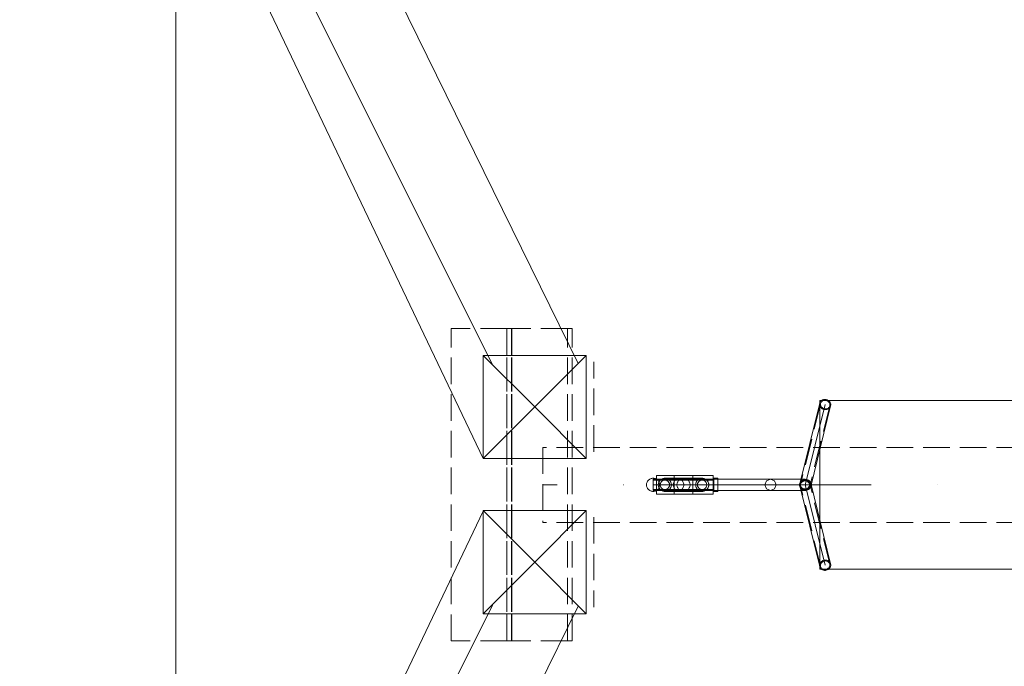
# Model space of a CAD drawing. Units: millimetres. Extents: x -25132 to -21540, y -1484 to 7341.
# Drawn here: x -23641 to -22590, y 2573 to 3263 of the extents above; entities that cross this region are included whole.
import ezdxf

# ---------------------------------------------------------------- set-up
doc = ezdxf.new("R2010")
doc.units = ezdxf.units.MM
doc.header["$MEASUREMENT"] = 0
for name, pattern in [('Kraw_dzie ukryte', [39.122222, 28.222222, -10.9]), ('Kropki i Kreski', [335.138881, 176.388884, -88.194442, 0, -70.555556]), ('Przerywana', [282.222223, 141.111112, -141.111112]), ('Wipeout_Contour', [1000, 0, -1000])]:
    doc.linetypes.add(name, pattern=pattern)
for name, color, linetype, lineweight in [('0_Nr_pióra__30_Nr_pióra__30', 30, 'Continuous', 18), ('zabawka102_Nr_pióra__102_Nr_pióra__7', 7, 'Continuous', 18), ('zabawka20_Nr_pióra__20_Nr_pióra__45', 45, 'Continuous', 18), ('zabawka20_Nr_pióra__20_Nr_pióra__46', 46, 'Continuous', 18), ('zabawka20_Nr_pióra__20_Nr_pióra__7', 7, 'Continuous', 18), ('zabawka20_Nr_pióra__20_Nr_pióra__85', 85, 'Continuous', 18), ('zabawka20_Nr_pióra__46', 46, 'Continuous', 18), ('zabawka20_Nr_pióra__85', 85, 'Continuous', 18), ('zabawka251_Nr_pióra__251_Nr_pióra__7', 7, 'Continuous', 18), ('zabawka7_Nr_pióra__7_Nr_pióra__7', 7, 'Continuous', 18), ('zabawka93_Nr_pióra__93_Nr_pióra__7', 7, 'Continuous', 18)]:
    doc.layers.add(name, color=color, linetype=linetype, lineweight=lineweight)
doc.layers.add('zabawka20', color=7, linetype='Continuous')
doc.layers.add('zabawka20_Nr_pióra__20', color=7, linetype='Continuous')
doc.styles.add('GENERATED_STYLE_1', font='txt')
doc.dimstyles.new('GENERATED_STYLE__2', dxfattribs={"dimtxt": 100, "dimasz": 78.096241, "dimexe": 0.18, "dimexo": 300, "dimgap": 0.09, "dimtad": 1, "dimdec": 0, "dimlfac": 0.1, "dimzin": 0, "dimdsep": 46, "dimtxsty": 'GENERATED_STYLE_1', "dimblk": 'ARROWHEAD_6', "dimblk1": 'ARROWHEAD_6', "dimblk2": 'ARROWHEAD_6', "dimcen": 0.09, "dimclrd": 85, "dimclre": 85, "dimclrt": 46, "dimazin": 0, "dimtfac": 1, "dimtdec": 4, "dimtmove": 0, "dimatfit": 3, "dimfxl": 0, "dimtolj": 1, "dimtzin": 0, "dimarcsym": 0})
doc.dimstyles.new('GENERATED_STYLE__3', dxfattribs={"dimtxt": 100, "dimasz": 114, "dimexe": 0.18, "dimexo": 300, "dimgap": 0.09, "dimtad": 1, "dimdec": 0, "dimlfac": 0.1, "dimzin": 0, "dimdsep": 46, "dimtxsty": 'GENERATED_STYLE_1', "dimblk": 'ARROWHEAD_6', "dimblk1": 'ARROWHEAD_6', "dimblk2": 'ARROWHEAD_6', "dimcen": 0.09, "dimclrd": 85, "dimclre": 85, "dimclrt": 46, "dimazin": 0, "dimtfac": 1, "dimtdec": 4, "dimtmove": 0, "dimatfit": 3, "dimfxl": 0, "dimtolj": 1, "dimtzin": 0, "dimarcsym": 0})

# ---------------------------------------------------------------- blocks, each defined once
blk = doc.blocks.new('*D3')
at = {"layer": 'zabawka20_Nr_pióra__85', "linetype": 'Continuous'}
for p, q in [((-24128.2, 6426.2), (-24128.2, 6487.9)), ((-24087.1, 6385.1), (-24169.3, 6467.3)), ((-23774.5, 6426.2), (-24205.2, 6426.2)), ((-24128.2, -893.8), (-24128.2, 6426.2)), ((-24169.3, -852.7), (-24087.1, -934.9)), ((-23774.5, -893.8), (-24205.2, -893.8)), ((-24128.2, -955.4), (-24128.2, -893.8))]:
    blk.add_line(p, q, dxfattribs=at)
at = {"color": 254, "linetype": 'Wipeout_Contour', "lineweight": 0, "ltscale": 97424.122383}
blk.add_wipeout([(-24148.2, 2652.4), (-24148.2, 2880.1), (-24248.2, 2880.1), (-24248.2, 2652.4)], dxfattribs=at).dxf.layer = 'zabawka20'
at = {"layer": 'zabawka20_Nr_pióra__46', "insert": (-24148.2, 2652.4), "char_height": 100, "attachment_point": 7, "rotation": 90, "style": 'GENERATED_STYLE_1'}
blk.add_mtext('\\A1;{\\fArial|b0|i0|c238|p38;732}', dxfattribs=at)
blk = doc.blocks.new('ARROWHEAD_6')
at = {"color": 0, "linetype": 'Continuous', "lineweight": 0}
for p, q in [((-0.5, -0.5), (0.5, 0.5)), ((0, 0), (-1, 0))]:
    blk.add_line(p, q, dxfattribs=at)
blk = doc.blocks.new('*D4')
at = {"layer": 'zabawka20_Nr_pióra__20_Nr_pióra__45', "linetype": 'Continuous'}
for p, q in [((-24277.4, 6866.4), (-24397.4, 6986.4)), ((-24397.4, -1333.6), (-24277.4, -1453.6))]:
    blk.add_line(p, q, dxfattribs=at)
at = {"layer": 'zabawka20_Nr_pióra__20_Nr_pióra__85', "linetype": 'Continuous'}
for p, q in [((-24337.4, 6926.4), (-24337.4, 7016.4)), ((-23774.5, 6926.4), (-24449.9, 6926.4)), ((-24337.4, -1393.6), (-24337.4, 6926.4)), ((-23774.5, -1393.6), (-24449.9, -1393.6)), ((-24337.4, -1483.6), (-24337.4, -1393.6))]:
    blk.add_line(p, q, dxfattribs=at)
at = {"color": 254, "linetype": 'Wipeout_Contour', "lineweight": 0, "ltscale": 98255.880892}
blk.add_wipeout([(-24357.4, 2652.6), (-24357.4, 2880.3), (-24457.4, 2880.3), (-24457.4, 2652.6)], dxfattribs=at).dxf.layer = 'zabawka20_Nr_pióra__20'
at = {"layer": 'zabawka20_Nr_pióra__20_Nr_pióra__46', "insert": (-24357.4, 2652.6), "char_height": 100, "attachment_point": 7, "rotation": 90, "style": 'GENERATED_STYLE_1'}
blk.add_mtext('\\A1;{\\fArial|b0|i0|c238|p38;832}', dxfattribs=at)

msp = doc.modelspace()

# ---------------------------------------------------------------- linework, layer by layer
at = {"layer": '0_Nr_pióra__30_Nr_pióra__30', "linetype": 'Przerywana', "flags": 128}
msp.add_lwpolyline([(-23474.5, 6926.4), (-21671.5, 6926.4), (-21671.5, -1393.6), (-23474.5, -1393.6)], close=True, dxfattribs=at)
at = {"layer": '0_Nr_pióra__30_Nr_pióra__30', "linetype": 'Continuous', "flags": 128}
msp.add_lwpolyline([(-23474.5, 6426.2), (-23474.5, -893.8), (-21671.5, -893.8), (-21671.5, 6426.2)], close=True, dxfattribs=at)
at = {"layer": 'zabawka102_Nr_pióra__102_Nr_pióra__7', "linetype": 'Continuous'}
for p, q in [((-22787.4, 2853.6), (-22808.7, 2767.5)), ((-22797, 2764.6), (-22775.7, 2850.7)), ((-22787.4, 2679.3), (-22808.7, 2765.3)), ((-22797, 2768.2), (-22775.7, 2682.2))]:
    msp.add_line(p, q, dxfattribs=at)
at = {"layer": 'zabawka102_Nr_pióra__102_Nr_pióra__7', "linetype": 'Kraw_dzie ukryte'}
for p, q in [((-22786.4, 2853.3), (-22807.7, 2767.3)), ((-22776.7, 2850.9), (-22798, 2764.9)), ((-22900.2, 2771.5), (-22965.2, 2771.5)), ((-22912.7, 2771.5), (-22952.7, 2771.5)), ((-22786.4, 2679.5), (-22807.7, 2765.6)), ((-22776.7, 2681.9), (-22798, 2768)), ((-22900.2, 2761.5), (-22965.2, 2761.5)), ((-22912.7, 2761.5), (-22952.7, 2761.5))]:
    msp.add_line(p, q, dxfattribs=at)
at = {"layer": 'zabawka102_Nr_pióra__102_Nr_pióra__7', "linetype": 'Przerywana'}
for p, q in [((-22787.4, 2853.6), (-22787.5, 2852.6)), ((-22787.5, 2852.6), (-22787.5, 2851.7)), ((-22787.5, 2851.7), (-22787.3, 2850.7)), ((-22787.1, 2854.5), (-22787.4, 2853.6)), ((-22787.3, 2850.7), (-22786.9, 2849.8)), ((-22786.6, 2855.3), (-22787.1, 2854.5)), ((-22786.9, 2849.8), (-22786.3, 2849)), ((-22786, 2856), (-22786.6, 2855.3)), ((-22786.3, 2849), (-22785.6, 2848.3)), ((-22785.2, 2856.6), (-22786, 2856)), ((-22785.6, 2848.3), (-22784.8, 2847.7)), ((-22784.3, 2857.1), (-22785.2, 2856.6)), ((-22784.8, 2847.7), (-22783.9, 2847.2)), ((-22783.3, 2857.4), (-22784.3, 2857.1)), ((-22782.3, 2857.6), (-22783.3, 2857.4)), ((-22781.3, 2857.6), (-22782.3, 2857.6)), ((-22780.3, 2857.4), (-22781.3, 2857.6)), ((-22779.3, 2857.1), (-22780.3, 2857.4)), ((-22778.3, 2856.6), (-22779.3, 2857.1)), ((-22778.8, 2847.2), (-22777.9, 2847.6)), ((-22777.5, 2856), (-22778.3, 2856.6)), ((-22777.9, 2847.6), (-22777.2, 2848.2)), ((-22776.8, 2855.2), (-22777.5, 2856)), ((-22777.2, 2848.2), (-22776.5, 2849)), ((-22776.3, 2854.4), (-22776.8, 2855.2)), ((-22776.5, 2849), (-22776.1, 2849.8)), ((-22775.9, 2853.5), (-22776.3, 2854.4)), ((-22776.1, 2849.8), (-22775.7, 2850.7)), ((-22775.6, 2852.6), (-22775.9, 2853.5)), ((-22775.7, 2850.7), (-22775.6, 2851.6)), ((-22775.6, 2851.6), (-22775.6, 2852.6)), ((-22783.9, 2847.2), (-22782.9, 2846.8)), ((-22782.9, 2846.8), (-22781.8, 2846.7)), ((-22781.8, 2846.7), (-22780.8, 2846.7)), ((-22780.8, 2846.7), (-22779.8, 2846.8)), ((-22779.8, 2846.8), (-22778.8, 2847.2)), ((-22942.8, 2776.5), (-22942.8, 2776.3)), ((-22922.8, 2776.5), (-22942.8, 2776.5)), ((-22942.8, 2776.3), (-22942.8, 2775.9)), ((-22942.8, 2775.9), (-22942.8, 2775.1)), ((-22942.8, 2775.1), (-22942.8, 2774.1)), ((-22942.8, 2774.1), (-22942.8, 2772.9)), ((-22922.8, 2776.5), (-22922.8, 2776.3)), ((-22922.8, 2776.3), (-22922.8, 2775.9)), ((-22922.8, 2775.9), (-22922.8, 2775.1)), ((-22922.8, 2775.1), (-22922.8, 2774.1)), ((-22922.8, 2774.1), (-22922.8, 2772.9)), ((-22965.2, 2760.5), (-22965.2, 2772.5)), ((-22965.2, 2772.5), (-22900.2, 2772.5)), ((-22959.5, 2768.3), (-22959.7, 2766.5)), ((-22959.7, 2766.5), (-22959.5, 2764.7)), ((-22958.8, 2770), (-22959.5, 2768.3)), ((-22959.5, 2764.7), (-22958.8, 2763)), ((-22957.7, 2771.4), (-22958.8, 2770)), ((-22956.2, 2772.5), (-22957.7, 2771.4)), ((-22957.5, 2766.5), (-22957.3, 2767.8)), ((-22957.3, 2765.2), (-22957.5, 2766.5)), ((-22957.3, 2767.8), (-22956.9, 2769)), ((-22956.9, 2764), (-22957.3, 2765.2)), ((-22956.9, 2769), (-22956.1, 2770)), ((-22956.1, 2762.9), (-22956.9, 2764)), ((-22954.5, 2773.2), (-22956.2, 2772.5)), ((-22956.1, 2770), (-22955, 2770.8)), ((-22955, 2770.8), (-22953.8, 2771.3)), ((-22952.7, 2773.5), (-22954.5, 2773.2)), ((-22953.8, 2771.3), (-22952.6, 2771.5)), ((-22950.9, 2773.2), (-22952.7, 2773.5)), ((-22952.7, 2773.5), (-22952, 2773.5)), ((-22952, 2766.5), (-22952.7, 2766.5)), ((-22952.6, 2771.5), (-22951.3, 2771.3)), ((-22952, 2773.5), (-22950, 2773.5)), ((-22950, 2766.5), (-22952, 2766.5)), ((-22951.3, 2771.3), (-22950.1, 2770.8)), ((-22949.2, 2772.5), (-22950.9, 2773.2)), ((-22950.1, 2770.8), (-22949.1, 2770)), ((-22950, 2773.5), (-22946.9, 2773.5)), ((-22947.6, 2766.5), (-22950, 2766.5)), ((-22947.8, 2771.4), (-22949.2, 2772.5)), ((-22949.1, 2770), (-22948.3, 2769)), ((-22948.3, 2764), (-22949.1, 2762.9)), ((-22948.3, 2769), (-22947.8, 2767.8)), ((-22947.8, 2765.2), (-22948.3, 2764)), ((-22946.7, 2770), (-22947.8, 2771.4)), ((-22947.8, 2767.8), (-22947.6, 2766.5)), ((-22947.6, 2766.5), (-22947.8, 2765.2)), ((-22946.9, 2773.5), (-22942.7, 2773.5)), ((-22946, 2768.3), (-22946.7, 2770)), ((-22946.7, 2763), (-22946, 2764.7)), ((-22945.7, 2766.5), (-22946, 2768.3)), ((-22946, 2764.7), (-22945.7, 2766.5)), ((-22942.8, 2772.9), (-22942.8, 2771.5)), ((-22942.8, 2771.5), (-22942.8, 2769.9)), ((-22942.8, 2769.9), (-22942.8, 2768.2)), ((-22942.8, 2768.2), (-22942.8, 2766.5)), ((-22942.8, 2766.5), (-22942.8, 2768.2)), ((-22942.8, 2766.5), (-22942.8, 2764.7)), ((-22942.8, 2764.7), (-22942.8, 2766.5)), ((-22942.8, 2764.7), (-22942.8, 2763.1)), ((-22942.8, 2763.1), (-22942.8, 2764.7)), ((-22942.7, 2773.5), (-22937.9, 2773.5)), ((-22937.9, 2773.5), (-22932.7, 2773.5)), ((-22932.7, 2773.5), (-22927.5, 2773.5)), ((-22927.5, 2773.5), (-22922.7, 2773.5)), ((-22922.8, 2772.9), (-22922.8, 2771.5)), ((-22922.8, 2771.5), (-22922.8, 2769.9)), ((-22922.8, 2769.9), (-22922.8, 2768.2)), ((-22922.8, 2768.2), (-22922.8, 2766.5)), ((-22922.8, 2766.5), (-22922.8, 2764.7)), ((-22922.8, 2764.7), (-22922.8, 2763.1)), ((-22922.7, 2773.5), (-22918.6, 2773.5)), ((-22919.7, 2766.5), (-22919.5, 2768.3)), ((-22919.5, 2764.7), (-22919.7, 2766.5)), ((-22919.5, 2768.3), (-22918.8, 2770)), ((-22918.8, 2763), (-22919.5, 2764.7)), ((-22918.8, 2770), (-22917.7, 2771.4)), ((-22918.6, 2773.5), (-22915.4, 2773.5)), ((-22917.8, 2766.5), (-22917.7, 2767.8)), ((-22915.4, 2766.5), (-22917.8, 2766.5)), ((-22917.7, 2765.2), (-22917.8, 2766.5)), ((-22917.7, 2771.4), (-22916.2, 2772.5)), ((-22917.7, 2767.8), (-22917.2, 2769)), ((-22917.2, 2764), (-22917.7, 2765.2)), ((-22917.2, 2769), (-22916.4, 2770)), ((-22916.4, 2762.9), (-22917.2, 2764)), ((-22916.4, 2770), (-22915.4, 2770.8)), ((-22916.2, 2772.5), (-22914.5, 2773.2)), ((-22915.4, 2773.5), (-22913.4, 2773.5)), ((-22915.4, 2770.8), (-22914.2, 2771.3)), ((-22913.4, 2766.5), (-22915.4, 2766.5)), ((-22914.5, 2773.2), (-22912.7, 2773.5)), ((-22914.2, 2771.3), (-22912.9, 2771.5)), ((-22913.4, 2773.5), (-22912.7, 2773.5)), ((-22912.7, 2766.5), (-22913.4, 2766.5)), ((-22912.9, 2771.5), (-22911.6, 2771.3)), ((-22912.7, 2773.5), (-22910.9, 2773.2)), ((-22911.6, 2771.3), (-22910.4, 2770.8)), ((-22910.9, 2773.2), (-22909.2, 2772.5)), ((-22910.4, 2770.8), (-22909.4, 2770)), ((-22909.4, 2770), (-22908.6, 2769)), ((-22908.6, 2764), (-22909.4, 2762.9)), ((-22909.2, 2772.5), (-22907.8, 2771.4)), ((-22908.6, 2769), (-22908.1, 2767.8)), ((-22908.1, 2765.2), (-22908.6, 2764)), ((-22908.1, 2767.8), (-22907.9, 2766.5)), ((-22907.9, 2766.5), (-22908.1, 2765.2)), ((-22907.8, 2771.4), (-22906.7, 2770)), ((-22906.7, 2770), (-22906, 2768.3)), ((-22906, 2764.7), (-22906.7, 2763)), ((-22906, 2768.3), (-22905.7, 2766.5)), ((-22905.7, 2766.5), (-22906, 2764.7)), ((-22901.2, 2773.5), (-22901.2, 2773.4)), ((-22896.2, 2773.5), (-22901.2, 2773.5)), ((-22901.2, 2773.4), (-22901.2, 2773.1)), ((-22901.2, 2773.1), (-22901.2, 2772.5)), ((-22901.2, 2772.5), (-22901.2, 2771.8)), ((-22901.2, 2771.8), (-22901.2, 2771)), ((-22901.2, 2771), (-22901.2, 2770)), ((-22901.2, 2770), (-22901.2, 2768.9)), ((-22901.2, 2768.9), (-22901.2, 2767.7)), ((-22901.2, 2767.7), (-22901.2, 2766.5)), ((-22901.2, 2766.5), (-22901.2, 2767.7)), ((-22901.2, 2766.5), (-22901.2, 2765.3)), ((-22901.2, 2765.3), (-22901.2, 2766.5)), ((-22901.2, 2765.3), (-22901.2, 2764.1)), ((-22901.2, 2764.1), (-22901.2, 2765.3)), ((-22901.2, 2764.1), (-22901.2, 2763)), ((-22901.2, 2763), (-22901.2, 2764.1)), ((-22900.2, 2772.5), (-22900.2, 2760.5)), ((-22896.2, 2773.5), (-22896.2, 2773.4)), ((-22896.2, 2773.4), (-22896.2, 2773.1)), ((-22896.2, 2773.1), (-22896.2, 2772.5)), ((-22896.2, 2772.5), (-22896.2, 2771.8)), ((-22896.2, 2771.8), (-22896.2, 2771)), ((-22896.2, 2771), (-22896.2, 2770)), ((-22896.2, 2770), (-22896.2, 2768.9)), ((-22896.2, 2768.9), (-22896.2, 2767.7)), ((-22896.2, 2767.7), (-22896.2, 2766.5)), ((-22896.2, 2766.5), (-22896.2, 2765.3)), ((-22896.2, 2765.3), (-22896.2, 2764.1)), ((-22896.2, 2764.1), (-22896.2, 2763)), ((-22900.2, 2760.5), (-22965.2, 2760.5)), ((-22958.8, 2763), (-22957.7, 2761.5)), ((-22957.7, 2761.5), (-22956.2, 2760.4)), ((-22956.2, 2760.4), (-22954.5, 2759.7)), ((-22955, 2762.1), (-22956.1, 2762.9)), ((-22953.8, 2761.6), (-22955, 2762.1)), ((-22954.5, 2759.7), (-22952.7, 2759.5)), ((-22952.6, 2761.5), (-22953.8, 2761.6)), ((-22952.7, 2759.5), (-22950.9, 2759.7)), ((-22952.7, 2759.5), (-22952, 2759.5)), ((-22951.3, 2761.6), (-22952.6, 2761.5)), ((-22952, 2759.5), (-22950, 2759.5)), ((-22950.1, 2762.1), (-22951.3, 2761.6)), ((-22950.9, 2759.7), (-22949.2, 2760.4)), ((-22949.1, 2762.9), (-22950.1, 2762.1)), ((-22950, 2759.5), (-22946.9, 2759.5)), ((-22949.2, 2760.4), (-22947.8, 2761.5)), ((-22947.8, 2761.5), (-22946.7, 2763)), ((-22946.9, 2759.5), (-22942.7, 2759.5)), ((-22942.8, 2763.1), (-22942.8, 2761.5)), ((-22942.8, 2761.5), (-22942.8, 2763.1)), ((-22942.8, 2761.5), (-22942.8, 2760.1)), ((-22942.8, 2760.1), (-22942.8, 2761.5)), ((-22942.8, 2760.1), (-22942.8, 2758.8)), ((-22942.8, 2758.8), (-22942.8, 2760.1)), ((-22942.8, 2758.8), (-22942.8, 2757.8)), ((-22942.8, 2757.8), (-22942.8, 2758.8)), ((-22942.8, 2757.8), (-22942.8, 2757.1)), ((-22942.8, 2757.1), (-22942.8, 2757.8)), ((-22942.8, 2757.1), (-22942.8, 2756.6)), ((-22942.8, 2756.6), (-22942.8, 2757.1)), ((-22942.8, 2756.5), (-22942.8, 2756.6)), ((-22922.8, 2756.5), (-22942.8, 2756.5)), ((-22942.7, 2759.5), (-22937.9, 2759.5)), ((-22937.9, 2759.5), (-22932.7, 2759.5)), ((-22932.7, 2759.5), (-22927.5, 2759.5)), ((-22927.5, 2759.5), (-22922.7, 2759.5)), ((-22922.8, 2763.1), (-22922.8, 2761.5)), ((-22922.8, 2761.5), (-22922.8, 2760.1)), ((-22922.8, 2760.1), (-22922.8, 2758.8)), ((-22922.8, 2758.8), (-22922.8, 2757.8)), ((-22922.8, 2757.8), (-22922.8, 2757.1)), ((-22922.8, 2757.1), (-22922.8, 2756.6)), ((-22922.8, 2756.6), (-22922.8, 2756.5)), ((-22922.7, 2759.5), (-22918.6, 2759.5)), ((-22917.7, 2761.5), (-22918.8, 2763)), ((-22918.6, 2759.5), (-22915.4, 2759.5)), ((-22916.2, 2760.4), (-22917.7, 2761.5)), ((-22915.4, 2762.1), (-22916.4, 2762.9)), ((-22914.5, 2759.7), (-22916.2, 2760.4)), ((-22914.2, 2761.6), (-22915.4, 2762.1)), ((-22915.4, 2759.5), (-22913.4, 2759.5)), ((-22912.7, 2759.5), (-22914.5, 2759.7)), ((-22912.9, 2761.5), (-22914.2, 2761.6)), ((-22913.4, 2759.5), (-22912.7, 2759.5)), ((-22911.6, 2761.6), (-22912.9, 2761.5)), ((-22910.9, 2759.7), (-22912.7, 2759.5)), ((-22910.4, 2762.1), (-22911.6, 2761.6)), ((-22909.2, 2760.4), (-22910.9, 2759.7)), ((-22909.4, 2762.9), (-22910.4, 2762.1)), ((-22907.8, 2761.5), (-22909.2, 2760.4)), ((-22906.7, 2763), (-22907.8, 2761.5)), ((-22901.2, 2763), (-22901.2, 2762)), ((-22901.2, 2762), (-22901.2, 2763)), ((-22901.2, 2762), (-22901.2, 2761.1)), ((-22901.2, 2761.1), (-22901.2, 2762)), ((-22901.2, 2761.1), (-22901.2, 2760.4)), ((-22901.2, 2760.4), (-22901.2, 2761.1)), ((-22901.2, 2760.4), (-22901.2, 2759.9)), ((-22901.2, 2759.9), (-22901.2, 2760.4)), ((-22901.2, 2759.9), (-22901.2, 2759.6)), ((-22901.2, 2759.6), (-22901.2, 2759.9)), ((-22901.2, 2759.5), (-22901.2, 2759.6)), ((-22896.2, 2759.5), (-22901.2, 2759.5)), ((-22896.2, 2763), (-22896.2, 2762)), ((-22896.2, 2762), (-22896.2, 2761.1)), ((-22896.2, 2761.1), (-22896.2, 2760.4)), ((-22896.2, 2760.4), (-22896.2, 2759.9)), ((-22896.2, 2759.9), (-22896.2, 2759.6)), ((-22896.2, 2759.6), (-22896.2, 2759.5)), ((-22787.5, 2681.2), (-22787.3, 2682.1)), ((-22787.5, 2680.2), (-22787.5, 2681.2)), ((-22787.4, 2679.3), (-22787.5, 2680.2)), ((-22787.3, 2682.1), (-22786.9, 2683)), ((-22786.9, 2683), (-22786.3, 2683.9)), ((-22786.3, 2683.9), (-22785.6, 2684.6)), ((-22785.6, 2684.6), (-22784.8, 2685.2)), ((-22784.8, 2685.2), (-22783.9, 2685.7)), ((-22783.9, 2685.7), (-22782.9, 2686)), ((-22782.9, 2686), (-22781.8, 2686.2)), ((-22781.8, 2686.2), (-22780.8, 2686.2)), ((-22780.8, 2686.2), (-22779.8, 2686)), ((-22779.8, 2686), (-22778.8, 2685.7)), ((-22778.8, 2685.7), (-22777.9, 2685.2)), ((-22777.9, 2685.2), (-22777.2, 2684.6)), ((-22777.2, 2684.6), (-22776.5, 2683.9)), ((-22776.5, 2683.9), (-22776.1, 2683.1)), ((-22776.1, 2683.1), (-22775.7, 2682.2)), ((-22775.6, 2680.3), (-22775.9, 2679.3)), ((-22775.7, 2682.2), (-22775.6, 2681.2)), ((-22775.6, 2681.2), (-22775.6, 2680.3)), ((-22787.1, 2678.4), (-22787.4, 2679.3)), ((-22786.6, 2677.6), (-22787.1, 2678.4)), ((-22786, 2676.9), (-22786.6, 2677.6)), ((-22785.2, 2676.2), (-22786, 2676.9)), ((-22784.3, 2675.8), (-22785.2, 2676.2)), ((-22783.3, 2675.4), (-22784.3, 2675.8)), ((-22782.3, 2675.3), (-22783.3, 2675.4)), ((-22781.3, 2675.3), (-22782.3, 2675.3)), ((-22780.3, 2675.5), (-22781.3, 2675.3)), ((-22779.3, 2675.8), (-22780.3, 2675.5)), ((-22778.3, 2676.3), (-22779.3, 2675.8)), ((-22777.5, 2676.9), (-22778.3, 2676.3)), ((-22776.8, 2677.6), (-22777.5, 2676.9)), ((-22776.3, 2678.5), (-22776.8, 2677.6)), ((-22775.9, 2679.3), (-22776.3, 2678.5))]:
    msp.add_line(p, q, dxfattribs=at)
at = {"layer": 'zabawka102_Nr_pióra__102_Nr_pióra__7', "linetype": 'Kropki i Kreski'}
for p, q in [((-22786.4, 2853.3), (-22786.5, 2852.5)), ((-22786.5, 2852.5), (-22786.5, 2851.7)), ((-22786.5, 2851.7), (-22786.3, 2851)), ((-22786.2, 2854.1), (-22786.4, 2853.3)), ((-22786.3, 2851), (-22786, 2850.2)), ((-22785.7, 2854.8), (-22786.2, 2854.1)), ((-22786, 2850.2), (-22785.5, 2849.5)), ((-22785.2, 2855.4), (-22785.7, 2854.8)), ((-22785.5, 2849.5), (-22784.9, 2848.9)), ((-22784.6, 2855.9), (-22785.2, 2855.4)), ((-22784.9, 2848.9), (-22784.2, 2848.4)), ((-22783.8, 2856.3), (-22784.6, 2855.9)), ((-22784.2, 2848.4), (-22783.5, 2848)), ((-22783, 2856.5), (-22783.8, 2856.3)), ((-22783.5, 2848), (-22782.6, 2847.7)), ((-22782.2, 2856.7), (-22783, 2856.5)), ((-22782.6, 2847.7), (-22781.8, 2847.6)), ((-22781.3, 2856.7), (-22782.2, 2856.7)), ((-22780.5, 2856.5), (-22781.3, 2856.7)), ((-22780.9, 2847.6), (-22780.1, 2847.7)), ((-22779.6, 2856.2), (-22780.5, 2856.5)), ((-22780.1, 2847.7), (-22779.3, 2848)), ((-22778.9, 2855.8), (-22779.6, 2856.2)), ((-22779.3, 2848), (-22778.5, 2848.4)), ((-22778.2, 2855.3), (-22778.9, 2855.8)), ((-22778.5, 2848.4), (-22777.9, 2848.9)), ((-22777.6, 2854.7), (-22778.2, 2855.3)), ((-22777.9, 2848.9), (-22777.4, 2849.5)), ((-22777.1, 2854), (-22777.6, 2854.7)), ((-22777.4, 2849.5), (-22777, 2850.2)), ((-22776.8, 2853.3), (-22777.1, 2854)), ((-22777, 2850.2), (-22776.7, 2850.9)), ((-22776.6, 2852.5), (-22776.8, 2853.3)), ((-22776.7, 2850.9), (-22776.6, 2851.7)), ((-22776.6, 2851.7), (-22776.6, 2852.5)), ((-22781.8, 2847.6), (-22780.9, 2847.6)), ((-22808.8, 2767.2), (-22808.5, 2768.2)), ((-22808.7, 2767.5), (-22808.8, 2766.6)), ((-22808.8, 2766.3), (-22808.8, 2767.2)), ((-22808.8, 2766.6), (-22808.8, 2765.6)), ((-22808.7, 2765.3), (-22808.8, 2766.3)), ((-22808.8, 2765.6), (-22808.5, 2764.7)), ((-22808.3, 2768.4), (-22808.7, 2767.5)), ((-22808.3, 2764.4), (-22808.7, 2765.3)), ((-22808.5, 2768.2), (-22808.1, 2769.1)), ((-22808.5, 2764.7), (-22808.1, 2763.8)), ((-22807.9, 2769.2), (-22808.3, 2768.4)), ((-22807.9, 2763.6), (-22808.3, 2764.4)), ((-22808.1, 2769.1), (-22807.6, 2769.9)), ((-22808.1, 2763.8), (-22807.6, 2763)), ((-22807.2, 2770), (-22807.9, 2769.2)), ((-22807.2, 2762.9), (-22807.9, 2763.6)), ((-22807.8, 2767.2), (-22807.6, 2767.9)), ((-22807.7, 2767.3), (-22807.8, 2766.5)), ((-22807.8, 2766.4), (-22807.8, 2767.2)), ((-22807.8, 2766.5), (-22807.8, 2765.7)), ((-22807.7, 2765.6), (-22807.8, 2766.4)), ((-22807.8, 2765.7), (-22807.6, 2764.9)), ((-22807.4, 2768), (-22807.7, 2767.3)), ((-22807.4, 2764.8), (-22807.7, 2765.6)), ((-22807.6, 2769.9), (-22806.9, 2770.6)), ((-22807.6, 2767.9), (-22807.3, 2768.7)), ((-22807.6, 2764.9), (-22807.3, 2764.2)), ((-22807, 2768.7), (-22807.4, 2768)), ((-22807, 2764.1), (-22807.4, 2764.8)), ((-22807.3, 2768.7), (-22806.8, 2769.4)), ((-22807.3, 2764.2), (-22806.8, 2763.5)), ((-22806.5, 2770.6), (-22807.2, 2770)), ((-22806.5, 2769.3), (-22807, 2768.7)), ((-22806.5, 2763.5), (-22807, 2764.1)), ((-22806.9, 2770.6), (-22806.1, 2771.2)), ((-22806.8, 2769.4), (-22806.2, 2770)), ((-22805.6, 2771.1), (-22806.5, 2770.6)), ((-22805.9, 2769.8), (-22806.5, 2769.3)), ((-22805.9, 2763), (-22806.5, 2763.5)), ((-22806.2, 2770), (-22805.5, 2770.5)), ((-22806.1, 2771.2), (-22805.1, 2771.7)), ((-22805.1, 2770.2), (-22805.9, 2769.8)), ((-22804.6, 2771.4), (-22805.6, 2771.1)), ((-22805.5, 2770.5), (-22804.7, 2770.9)), ((-22805.1, 2771.7), (-22804.1, 2772.1)), ((-22804.3, 2770.5), (-22805.1, 2770.2)), ((-22804.7, 2770.9), (-22803.9, 2771.2)), ((-22803.6, 2771.5), (-22804.6, 2771.4)), ((-22803.5, 2770.6), (-22804.3, 2770.5)), ((-22804.1, 2772.1), (-22803.1, 2772.2)), ((-22803.9, 2771.2), (-22803.1, 2771.3)), ((-22802.6, 2771.5), (-22803.6, 2771.5)), ((-22802.6, 2770.6), (-22803.5, 2770.6)), ((-22803.1, 2772.2), (-22802.1, 2772.2)), ((-22803.1, 2771.3), (-22802.2, 2771.3)), ((-22801.5, 2771.4), (-22802.6, 2771.5)), ((-22801.7, 2770.5), (-22802.6, 2770.6)), ((-22802.2, 2771.3), (-22801.3, 2771.2)), ((-22802.1, 2772.2), (-22801.1, 2772.1)), ((-22800.9, 2770.2), (-22801.7, 2770.5)), ((-22800.5, 2771), (-22801.5, 2771.4)), ((-22801.3, 2771.2), (-22800.5, 2770.9)), ((-22801.1, 2772.1), (-22800.1, 2771.7)), ((-22800.2, 2769.8), (-22800.9, 2770.2)), ((-22799.6, 2770.6), (-22800.5, 2771)), ((-22800.5, 2770.9), (-22799.8, 2770.5)), ((-22799.5, 2769.3), (-22800.2, 2769.8)), ((-22799.5, 2763.6), (-22800.2, 2763.1)), ((-22800.1, 2771.7), (-22799.2, 2771.3)), ((-22799.8, 2770.5), (-22799.2, 2770)), ((-22798.8, 2769.9), (-22799.6, 2770.6)), ((-22798.9, 2768.7), (-22799.5, 2769.3)), ((-22798.9, 2764.2), (-22799.5, 2763.6)), ((-22799.2, 2771.3), (-22798.4, 2770.7)), ((-22799.2, 2770), (-22798.6, 2769.4)), ((-22798.4, 2768), (-22798.9, 2768.7)), ((-22798.4, 2764.9), (-22798.9, 2764.2)), ((-22798.1, 2769.2), (-22798.8, 2769.9)), ((-22798.1, 2763.7), (-22798.8, 2762.9)), ((-22798.6, 2769.4), (-22798.2, 2768.7)), ((-22798.6, 2763.5), (-22798.2, 2764.1)), ((-22798.4, 2770.7), (-22797.8, 2769.9)), ((-22798.1, 2767.2), (-22798.4, 2768)), ((-22798.1, 2765.6), (-22798.4, 2764.9)), ((-22798.2, 2768.7), (-22798, 2768)), ((-22798.2, 2764.1), (-22798, 2764.9)), ((-22797.5, 2768.4), (-22798.1, 2769.2)), ((-22797.9, 2766.5), (-22798.1, 2767.2)), ((-22797.9, 2766.4), (-22798.1, 2765.6)), ((-22797.5, 2764.5), (-22798.1, 2763.7)), ((-22798, 2768), (-22797.9, 2767.2)), ((-22798, 2764.9), (-22797.9, 2765.7)), ((-22797.9, 2767.2), (-22797.9, 2766.4)), ((-22797.9, 2765.7), (-22797.9, 2766.5)), ((-22797.8, 2769.9), (-22797.3, 2769.1)), ((-22797.8, 2762.9), (-22797.3, 2763.8)), ((-22797.1, 2767.5), (-22797.5, 2768.4)), ((-22797.1, 2765.4), (-22797.5, 2764.5)), ((-22797.3, 2769.1), (-22797, 2768.2)), ((-22797.3, 2763.8), (-22797, 2764.6)), ((-22796.9, 2766.5), (-22797.1, 2767.5)), ((-22796.9, 2766.3), (-22797.1, 2765.4)), ((-22797, 2768.2), (-22796.9, 2767.3)), ((-22797, 2764.6), (-22796.9, 2765.6)), ((-22796.9, 2767.3), (-22796.9, 2766.3)), ((-22796.9, 2765.6), (-22796.9, 2766.5)), ((-22807.6, 2763), (-22806.9, 2762.2)), ((-22806.5, 2762.3), (-22807.2, 2762.9)), ((-22806.9, 2762.2), (-22806.1, 2761.6)), ((-22806.8, 2763.5), (-22806.2, 2762.9)), ((-22805.6, 2761.8), (-22806.5, 2762.3)), ((-22806.2, 2762.9), (-22805.5, 2762.4)), ((-22806.1, 2761.6), (-22805.1, 2761.1)), ((-22805.1, 2762.6), (-22805.9, 2763)), ((-22804.6, 2761.5), (-22805.6, 2761.8)), ((-22805.5, 2762.4), (-22804.7, 2762)), ((-22804.3, 2762.4), (-22805.1, 2762.6)), ((-22805.1, 2761.1), (-22804.1, 2760.8)), ((-22804.7, 2762), (-22803.9, 2761.7)), ((-22803.6, 2761.3), (-22804.6, 2761.5)), ((-22803.5, 2762.2), (-22804.3, 2762.4)), ((-22804.1, 2760.8), (-22803.1, 2760.6)), ((-22803.9, 2761.7), (-22803.1, 2761.5)), ((-22802.6, 2761.3), (-22803.6, 2761.3)), ((-22802.6, 2762.2), (-22803.5, 2762.2)), ((-22803.1, 2761.5), (-22802.2, 2761.5)), ((-22803.1, 2760.6), (-22802.1, 2760.6)), ((-22801.7, 2762.4), (-22802.6, 2762.2)), ((-22801.5, 2761.5), (-22802.6, 2761.3)), ((-22802.2, 2761.5), (-22801.3, 2761.7)), ((-22802.1, 2760.6), (-22801.1, 2760.8)), ((-22800.9, 2762.7), (-22801.7, 2762.4)), ((-22800.5, 2761.8), (-22801.5, 2761.5)), ((-22801.3, 2761.7), (-22800.5, 2761.9)), ((-22801.1, 2760.8), (-22800.1, 2761.1)), ((-22800.2, 2763.1), (-22800.9, 2762.7)), ((-22799.6, 2762.3), (-22800.5, 2761.8)), ((-22800.5, 2761.9), (-22799.8, 2762.3)), ((-22800.1, 2761.1), (-22799.2, 2761.6)), ((-22799.8, 2762.3), (-22799.2, 2762.8)), ((-22798.8, 2762.9), (-22799.6, 2762.3)), ((-22799.2, 2762.8), (-22798.6, 2763.5)), ((-22799.2, 2761.6), (-22798.4, 2762.2)), ((-22798.4, 2762.2), (-22797.8, 2762.9)), ((-22786.5, 2681.1), (-22786.3, 2681.9)), ((-22786.5, 2680.3), (-22786.5, 2681.1)), ((-22786.4, 2679.5), (-22786.5, 2680.3)), ((-22786.2, 2678.8), (-22786.4, 2679.5)), ((-22786.3, 2681.9), (-22786, 2682.6)), ((-22786, 2682.6), (-22785.5, 2683.3)), ((-22785.5, 2683.3), (-22784.9, 2684)), ((-22784.9, 2684), (-22784.2, 2684.5)), ((-22784.2, 2684.5), (-22783.5, 2684.9)), ((-22783.5, 2684.9), (-22782.6, 2685.1)), ((-22782.6, 2685.1), (-22781.8, 2685.3)), ((-22781.8, 2685.3), (-22780.9, 2685.3)), ((-22780.9, 2685.3), (-22780.1, 2685.2)), ((-22780.1, 2685.2), (-22779.3, 2684.9)), ((-22779.3, 2684.9), (-22778.5, 2684.5)), ((-22778.5, 2684.5), (-22777.9, 2684)), ((-22777.9, 2684), (-22777.4, 2683.4)), ((-22777.4, 2683.4), (-22777, 2682.7)), ((-22776.8, 2679.6), (-22777.1, 2678.8)), ((-22777, 2682.7), (-22776.7, 2681.9)), ((-22776.6, 2680.4), (-22776.8, 2679.6)), ((-22776.7, 2681.9), (-22776.6, 2681.2)), ((-22776.6, 2681.2), (-22776.6, 2680.4)), ((-22785.7, 2678.1), (-22786.2, 2678.8)), ((-22785.2, 2677.5), (-22785.7, 2678.1)), ((-22784.6, 2677), (-22785.2, 2677.5)), ((-22783.8, 2676.6), (-22784.6, 2677)), ((-22783, 2676.3), (-22783.8, 2676.6)), ((-22782.2, 2676.2), (-22783, 2676.3)), ((-22781.3, 2676.2), (-22782.2, 2676.2)), ((-22780.5, 2676.3), (-22781.3, 2676.2)), ((-22779.6, 2676.6), (-22780.5, 2676.3)), ((-22778.9, 2677), (-22779.6, 2676.6)), ((-22778.2, 2677.5), (-22778.9, 2677)), ((-22777.6, 2678.1), (-22778.2, 2677.5)), ((-22777.1, 2678.8), (-22777.6, 2678.1))]:
    msp.add_line(p, q, dxfattribs=at)
at = {"layer": 'zabawka102_Nr_pióra__102_Nr_pióra__7', "linetype": 'Przerywana'}
for centre, start, end in [((-22965.2, 2766.5), 0, 180), ((-22965.2, 2766.5), 180, 0), ((-22932.7, 2766.5), 0, 180), ((-22932.7, 2766.5), 0, 180), ((-22932.7, 2766.5), 180, 0), ((-22932.7, 2766.5), 180, 0)]:
    msp.add_arc(centre, 7, start, end, dxfattribs=at)
at = {"layer": 'zabawka20_Nr_pióra__20_Nr_pióra__7', "linetype": 'Przerywana'}
for p, q in [((-23146.5, 2849.6), (-23146.5, 2904.6)), ((-23146.5, 2904.6), (-23036.5, 2904.6)), ((-23146.5, 2904.6), (-23091.5, 2849.6)), ((-23036.5, 2904.6), (-23091.5, 2849.6)), ((-23036.5, 2904.6), (-23091.5, 2849.6)), ((-23036.5, 2904.6), (-23036.5, 2849.6)), ((-23146.5, 2794.6), (-23146.5, 2849.6)), ((-23146.5, 2794.6), (-23091.5, 2849.6)), ((-23036.5, 2794.6), (-23091.5, 2849.6)), ((-23036.5, 2794.6), (-23091.5, 2849.6)), ((-23036.5, 2849.6), (-23036.5, 2794.6)), ((-23036.5, 2794.6), (-23146.5, 2794.6)), ((-23036.5, 2739), (-23146.5, 2739)), ((-23146.5, 2739), (-23146.5, 2684)), ((-23146.5, 2739), (-23091.5, 2684)), ((-23036.5, 2739), (-23091.5, 2684)), ((-23036.5, 2739), (-23091.5, 2684)), ((-23036.5, 2684), (-23036.5, 2739)), ((-23146.5, 2684), (-23146.5, 2629)), ((-23146.5, 2629), (-23091.5, 2684)), ((-23036.5, 2629), (-23091.5, 2684)), ((-23036.5, 2629), (-23091.5, 2684)), ((-23036.5, 2629), (-23036.5, 2684)), ((-23146.5, 2629), (-23036.5, 2629))]:
    msp.add_line(p, q, dxfattribs=at)
at = {"layer": 'zabawka20_Nr_pióra__20_Nr_pióra__7', "linetype": 'Continuous'}
for p, q in [((-23091.5, 2849.6), (-23091.6, 2849.6)), ((-23091.5, 2849.6), (-23091.5, 2849.6)), ((-23091.5, 2684), (-23091.6, 2684)), ((-23091.5, 2684), (-23091.5, 2684))]:
    msp.add_line(p, q, dxfattribs=at)
at = {"layer": 'zabawka251_Nr_pióra__251_Nr_pióra__7', "linetype": 'Kraw_dzie ukryte'}
for p, q in [((-23180.6, 2600.1), (-23180.6, 2933.3)), ((-23121.3, 2933.3), (-23180.6, 2933.3)), ((-23121.3, 2600.1), (-23121.3, 2933.3)), ((-23116.3, 2933.3), (-23121.3, 2933.3)), ((-23121.3, 2933.3), (-23121.3, 2600.1)), ((-23116.3, 2933.3), (-23121.3, 2933.3)), ((-23116.3, 2600.1), (-23116.3, 2933.3)), ((-23116.3, 2933.3), (-23116.3, 2600.1)), ((-23056.6, 2933.3), (-23115.9, 2933.3)), ((-23115.9, 2933.3), (-23115.9, 2600.1)), ((-23115.9, 2600.1), (-23115.9, 2933.3)), ((-23056.6, 2933.3), (-23115.9, 2933.3)), ((-23056.6, 2600.1), (-23056.6, 2933.3)), ((-23051.5, 2933.3), (-23056.6, 2933.3)), ((-23051.5, 2600.1), (-23051.5, 2933.3)), ((-23028.4, 2801.8), (-23028.4, 2897.8)), ((-23028.4, 2732), (-23028.4, 2636)), ((-23121.3, 2600.1), (-23180.6, 2600.1)), ((-23116.3, 2600.1), (-23121.3, 2600.1)), ((-23116.3, 2600.1), (-23121.3, 2600.1)), ((-23056.6, 2600.1), (-23115.9, 2600.1)), ((-23056.6, 2600.1), (-23115.9, 2600.1)), ((-23051.5, 2600.1), (-23056.6, 2600.1))]:
    msp.add_line(p, q, dxfattribs=at)
at = {"layer": 'zabawka7_Nr_pióra__7_Nr_pióra__7', "linetype": 'Continuous'}
for p, q in [((-23559.4, 3740.2), (-23136.6, 2894.7)), ((-23459.7, 3740.2), (-23045.3, 2895.8)), ((-23559.5, 3660.2), (-23146.5, 2794.6)), ((-22357.4, 2856.4), (-22787.4, 2856.4)), ((-22787.4, 2856.4), (-22787.4, 2676.5)), ((-22901.1, 2776.5), (-22961.6, 2776.5)), ((-22961.6, 2776.5), (-22961.6, 2756.5)), ((-22901.1, 2756.5), (-22901.1, 2776.5)), ((-22844.1, 2770.7), (-22845.9, 2766.4)), ((-22845.9, 2766.4), (-22844.1, 2762.2)), ((-22839.9, 2772.4), (-22844.1, 2770.7)), ((-22839.9, 2772.4), (-22802.8, 2772.4)), ((-22835.6, 2770.7), (-22839.9, 2772.4)), ((-22833.8, 2766.4), (-22835.6, 2770.7)), ((-22835.6, 2762.2), (-22833.8, 2766.4)), ((-22798.6, 2770.7), (-22802.8, 2772.4)), ((-22796.8, 2766.4), (-22798.6, 2770.7)), ((-22798.6, 2762.2), (-22796.8, 2766.4)), ((-22961.6, 2756.5), (-22922.8, 2756.5)), ((-22922.8, 2756.5), (-22901.1, 2756.5)), ((-22844.1, 2762.2), (-22839.9, 2760.4)), ((-22839.9, 2760.4), (-22835.6, 2762.2)), ((-22839.9, 2760.4), (-22802.8, 2760.4)), ((-22802.8, 2760.4), (-22798.6, 2762.2)), ((-23559.5, 1872.6), (-23146.5, 2738.3)), ((-22787.4, 2676.5), (-22357.4, 2676.5)), ((-23559.4, 1792.7), (-23136.6, 2638.2)), ((-23459.7, 1792.7), (-23045.3, 2637))]:
    msp.add_line(p, q, dxfattribs=at)
at = {"layer": 'zabawka7_Nr_pióra__7_Nr_pióra__7', "linetype": 'Kraw_dzie ukryte'}
for p, q in [((-23083, 2806.4), (-23083, 2726.4)), ((-22061.8, 2806.4), (-23082.9, 2806.4)), ((-23082.9, 2806.4), (-23082.9, 2726.4)), ((-22061.8, 2726.4), (-23082.9, 2726.4))]:
    msp.add_line(p, q, dxfattribs=at)
at = {"layer": 'zabawka7_Nr_pióra__7_Nr_pióra__7', "linetype": 'Kropki i Kreski'}
msp.add_line((-22061.8, 2766.4), (-23082.9, 2766.4), dxfattribs=at)
at = {"layer": 'zabawka7_Nr_pióra__7_Nr_pióra__7', "linetype": 'Przerywana'}
for p, q in [((-22942.4, 2770.7), (-22944.1, 2766.4)), ((-22944.1, 2766.4), (-22942.4, 2762.2)), ((-22938.1, 2772.4), (-22942.4, 2770.7)), ((-22839.9, 2772.4), (-22938.1, 2772.4)), ((-22933.8, 2770.7), (-22938.1, 2772.4)), ((-22932.1, 2766.4), (-22933.8, 2770.7)), ((-22933.8, 2762.2), (-22932.1, 2766.4)), ((-22942.4, 2762.2), (-22938.1, 2760.4)), ((-22938.1, 2760.4), (-22933.8, 2762.2)), ((-22839.9, 2760.4), (-22938.1, 2760.4))]:
    msp.add_line(p, q, dxfattribs=at)
for centre in [(-22952.7, 2766.5), (-22912.7, 2766.5)]:
    msp.add_circle(centre, 7, dxfattribs=at)
at = {"layer": 'zabawka93_Nr_pióra__93_Nr_pióra__7', "linetype": 'Kropki i Kreski'}
for p, q in [((-22781.6, 2852.1), (-22802.8, 2766.1)), ((-22900.2, 2766.5), (-22965.2, 2766.5)), ((-22912.7, 2766.5), (-22952.7, 2766.5)), ((-22781.6, 2680.7), (-22802.8, 2766.8))]:
    msp.add_line(p, q, dxfattribs=at)

# ---------------------------------------------------------------- next in the draw order: dimensions: what is measured, and where the dimension line sits
at = {"layer": 'zabawka20', "color": 85, "linetype": 'Continuous', "lineweight": 18}
dim = msp.add_linear_dim(base=(-24128.2, 6426.2), p1=(-23474.5, -893.8), p2=(-23474.5, 6426.2), angle=90, dimstyle='GENERATED_STYLE__2', dxfattribs=at)
dim.commit()
dim.dimension.update_dxf_attribs({"geometry": '*D3', "text_midpoint": (-24198.2, 2766.2), "dimtype": 160, "text_rotation": 90})

# ---------------------------------------------------------------- next in the draw order: dimensions: what is measured, and where the dimension line sits
at = {"layer": 'zabawka20_Nr_pióra__20', "color": 85, "linetype": 'Continuous', "lineweight": 18}
dim = msp.add_linear_dim(base=(-24337.4, 6926.4), p1=(-23474.5, -1393.6), p2=(-23474.5, 6926.4), angle=90, dimstyle='GENERATED_STYLE__3', dxfattribs=at)
dim.commit()
dim.dimension.update_dxf_attribs({"geometry": '*D4', "text_midpoint": (-24407.4, 2766.4), "dimtype": 160, "text_rotation": 90})

doc.saveas('drawing.dxf')
